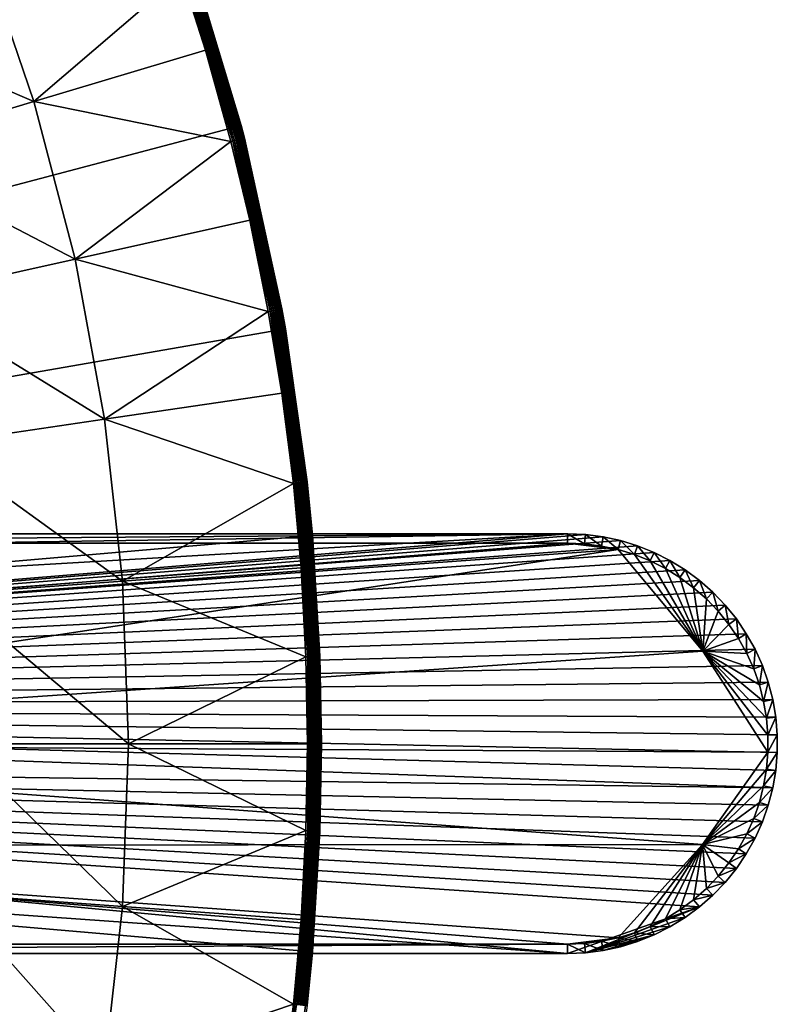
# Model space of a CAD drawing. Extents: x -136 to 136, y -174 to 36.
# Drawn here: x 126 to 136, y -3 to 9 of the extents above; entities that cross this region are included whole.
import ezdxf

# ---------------------------------------------------------------- set-up
doc = ezdxf.new("R2010")
doc.units = 0
doc.header["$MEASUREMENT"] = 0
doc.layers.add('L2', color=7, linetype='Continuous')
doc.layers.add('L5', color=7, linetype='Continuous')

msp = doc.modelspace()

# ---------------------------------------------------------------- linework, layer by layer
at = {"layer": 'L2', "color": 7}
for points in [[(107.1227, 1.081046, 49), (112.61, 2.6, 49), (133.05, 2.6, 49)], [(107.1227, 1.081046, 49), (133.05, 2.6, 49), (107.1893, 0.464739, 49)], [(107.1893, 0.464739, 49), (133.05, 2.6, 49), (133.2705, 2.590633, 49)], [(107.1893, 0.464739, 49), (133.2705, 2.590633, 49), (133.4894, 2.562601, 49)], [(133.7051, 2.516106, 49), (107.1893, 0.464739, 49), (133.4894, 2.562601, 49)], [(112.61, 2.6, 49), (117.7201, 2.482746, 62.43597), (133.05, 2.6, 49)], [(133.05, 2.6, 49), (117.7201, 2.482746, 62.43597), (125.3852, 2.483323, 62.36988)], [(133.05, 2.6, 49), (125.3852, 2.483323, 62.36988), (133.05, 2.484105, 62.28029)], [(133.2607, 2.47518, 62.27751), (133.2705, 2.590633, 49), (133.05, 2.6, 49)], [(133.2607, 2.47518, 62.27751), (133.05, 2.6, 49), (133.05, 2.484105, 62.28029)], [(133.4698, 2.448421, 62.27474), (133.2705, 2.590633, 49), (133.2607, 2.47518, 62.27751)], [(133.4698, 2.448421, 62.27474), (133.4894, 2.562601, 49), (133.2705, 2.590633, 49)], [(133.676, 2.40402, 62.27202), (133.4894, 2.562601, 49), (133.4698, 2.448421, 62.27474)], [(133.676, 2.40402, 62.27202), (133.7051, 2.516106, 49), (133.4894, 2.562601, 49)], [(133.7051, 2.516106, 49), (133.9162, 2.451481, 49), (107.1893, 0.464739, 49)], [(133.9162, 2.451481, 49), (134.1209, 2.369194, 49), (107.1893, 0.464739, 49)], [(133.676, 2.40402, 62.27202), (133.05, 2.484105, 62.28029), (117.837, 1.261344, 62.43605)], [(117.837, 1.261344, 62.43605), (133.05, 2.484105, 62.28029), (125.3852, 2.483323, 62.36988)], [(133.676, 2.40402, 62.27202), (133.2607, 2.47518, 62.27751), (133.05, 2.484105, 62.28029)], [(133.4698, 2.448421, 62.27474), (133.2607, 2.47518, 62.27751), (133.676, 2.40402, 62.27202)], [(133.8776, 2.342296, 62.26935), (133.7051, 2.516106, 49), (133.676, 2.40402, 62.27202)], [(133.8776, 2.342296, 62.26935), (133.9162, 2.451481, 49), (133.7051, 2.516106, 49)], [(134.0733, 2.263695, 62.26677), (133.9162, 2.451481, 49), (133.8776, 2.342296, 62.26935)], [(134.0733, 2.263695, 62.26677), (134.1209, 2.369194, 49), (133.9162, 2.451481, 49)], [(107.1893, 0.464739, 49), (134.1209, 2.369194, 49), (134.318, 2.269837, 49)], [(117.8815, 0, 62.43605), (133.676, 2.40402, 62.27202), (117.837, 1.261344, 62.43605)], [(134.7264, 1.147478, 62.25854), (133.676, 2.40402, 62.27202), (117.8815, 0, 62.43605)], [(134.7264, 1.147478, 62.25854), (133.8776, 2.342296, 62.26935), (133.676, 2.40402, 62.27202)], [(134.0733, 2.263695, 62.26677), (133.8776, 2.342296, 62.26935), (134.7264, 1.147478, 62.25854)], [(134.2616, 2.16878, 62.26428), (134.1209, 2.369194, 49), (134.0733, 2.263695, 62.26677)], [(134.2616, 2.16878, 62.26428), (134.318, 2.269837, 49), (134.1209, 2.369194, 49)], [(107.1893, 0.464739, 49), (134.318, 2.269837, 49), (134.5059, 2.154125, 49)], [(134.7264, 1.147478, 62.25854), (134.2616, 2.16878, 62.26428), (134.0733, 2.263695, 62.26677)], [(134.4411, 2.058238, 62.2619), (134.318, 2.269837, 49), (134.2616, 2.16878, 62.26428)], [(134.4411, 2.058238, 62.2619), (134.5059, 2.154125, 49), (134.318, 2.269837, 49)], [(134.5059, 2.154125, 49), (134.6834, 2.022893, 49), (107.1893, 0.464739, 49)], [(134.7264, 1.147478, 62.25854), (134.4411, 2.058238, 62.2619), (134.2616, 2.16878, 62.26428)], [(134.6107, 1.932862, 62.25966), (134.5059, 2.154125, 49), (134.4411, 2.058238, 62.2619)], [(134.6107, 1.932862, 62.25966), (134.6834, 2.022893, 49), (134.5059, 2.154125, 49)], [(107.1893, 0.464739, 49), (134.6834, 2.022893, 49), (134.849, 1.877086, 49)], [(134.6107, 1.932862, 62.25966), (134.4411, 2.058238, 62.2619), (134.7264, 1.147478, 62.25854)], [(134.769, 1.793558, 62.25757), (134.6834, 2.022893, 49), (134.6107, 1.932862, 62.25966)], [(134.769, 1.793558, 62.25757), (134.849, 1.877086, 49), (134.6834, 2.022893, 49)], [(107.1893, 0.464739, 49), (134.849, 1.877086, 49), (135.0017, 1.717754, 49)], [(134.7264, 1.147478, 62.25854), (134.769, 1.793558, 62.25757), (134.6107, 1.932862, 62.25966)], [(134.9149, 1.641327, 62.25564), (134.849, 1.877086, 49), (134.769, 1.793558, 62.25757)], [(134.9149, 1.641327, 62.25564), (135.0017, 1.717754, 49), (134.849, 1.877086, 49)], [(107.1893, 0.464739, 49), (135.0017, 1.717754, 49), (135.1404, 1.546046, 49)], [(134.7264, 1.147478, 62.25854), (134.9149, 1.641327, 62.25564), (134.769, 1.793558, 62.25757)], [(135.0474, 1.477268, 62.25389), (135.0017, 1.717754, 49), (134.9149, 1.641327, 62.25564)], [(135.0474, 1.477268, 62.25389), (135.1404, 1.546046, 49), (135.0017, 1.717754, 49)], [(135.0474, 1.477268, 62.25389), (134.9149, 1.641327, 62.25564), (134.7264, 1.147478, 62.25854)], [(135.1404, 1.546046, 49), (135.264, 1.363199, 49), (107.1893, 0.464739, 49)], [(134.7264, 1.147478, 62.25854), (135.1655, 1.302562, 62.25233), (135.0474, 1.477268, 62.25389)], [(135.1655, 1.302562, 62.25233), (135.1404, 1.546046, 49), (135.0474, 1.477268, 62.25389)], [(135.1655, 1.302562, 62.25233), (135.264, 1.363199, 49), (135.1404, 1.546046, 49)], [(107.1893, 0.464739, 49), (135.264, 1.363199, 49), (135.3716, 1.17053, 49)], [(135.2684, 1.118468, 62.25097), (135.264, 1.363199, 49), (135.1655, 1.302562, 62.25233)], [(135.2684, 1.118468, 62.25097), (135.3716, 1.17053, 49), (135.264, 1.363199, 49)], [(134.7264, 1.147478, 62.25854), (135.2684, 1.118468, 62.25097), (135.1655, 1.302562, 62.25233)], [(107.1893, 0.464739, 49), (135.3716, 1.17053, 49), (135.4625, 0.969427, 49)], [(117.8815, 0, 62.43605), (135.5322, -0.105441, 62.24748), (134.7264, 1.147478, 62.25854)], [(135.3552, 0.926314, 62.24982), (135.2684, 1.118468, 62.25097), (134.7264, 1.147478, 62.25854)], [(135.5143, 0.315562, 62.24772), (135.4786, 0.523408, 62.24819), (134.7264, 1.147478, 62.25854)], [(134.7264, 1.147478, 62.25854), (135.4786, 0.523408, 62.24819), (135.4255, 0.727483, 62.24889)], [(134.7264, 1.147478, 62.25854), (135.4255, 0.727483, 62.24889), (135.3552, 0.926314, 62.24982)], [(134.7264, 1.147478, 62.25854), (135.5322, -0.105441, 62.24748), (135.5322, 0.105441, 62.24748)], [(134.7264, 1.147478, 62.25854), (135.5322, 0.105441, 62.24748), (135.5143, 0.315562, 62.24772)], [(135.3552, 0.926314, 62.24982), (135.3716, 1.17053, 49), (135.2684, 1.118468, 62.25097)], [(135.3552, 0.926314, 62.24982), (135.4625, 0.969427, 49), (135.3716, 1.17053, 49)], [(107.1893, 0.464739, 49), (135.4625, 0.969427, 49), (135.536, 0.761339, 49)], [(135.4255, 0.727483, 62.24889), (135.4625, 0.969427, 49), (135.3552, 0.926314, 62.24982)], [(135.4255, 0.727483, 62.24889), (135.536, 0.761339, 49), (135.4625, 0.969427, 49)], [(135.536, 0.761339, 49), (135.5916, 0.547766, 49), (107.1893, 0.464739, 49)], [(135.4786, 0.523408, 62.24819), (135.536, 0.761339, 49), (135.4255, 0.727483, 62.24889)], [(135.4786, 0.523408, 62.24819), (135.5916, 0.547766, 49), (135.536, 0.761339, 49)], [(107.1893, 0.464739, 49), (135.5916, 0.547766, 49), (135.6289, 0.330246, 49)], [(135.5143, 0.315562, 62.24772), (135.5916, 0.547766, 49), (135.4786, 0.523408, 62.24819)], [(135.5143, 0.315562, 62.24772), (135.6289, 0.330246, 49), (135.5916, 0.547766, 49)], [(107.1893, 0.464739, 49), (135.5916, -0.547766, 49), (107.2026, -0.155009, 49)], [(107.1893, 0.464739, 49), (135.6289, 0.330246, 49), (135.6477, 0.110347, 49)], [(135.6477, 0.110347, 49), (135.6477, -0.110347, 49), (107.1893, 0.464739, 49)], [(107.1893, 0.464739, 49), (135.6477, -0.110347, 49), (135.6289, -0.330246, 49)], [(107.1893, 0.464739, 49), (135.6289, -0.330246, 49), (135.5916, -0.547766, 49)], [(135.5322, 0.105441, 62.24748), (135.6289, 0.330246, 49), (135.5143, 0.315562, 62.24772)], [(135.5322, 0.105441, 62.24748), (135.6477, 0.110347, 49), (135.6289, 0.330246, 49)], [(134.7229, -1.250522, 62.25854), (117.8815, 0, 62.43605), (117.837, -1.261344, 62.43605)], [(134.7229, -1.250522, 62.25854), (135.5322, -0.105441, 62.24748), (117.8815, 0, 62.43605)], [(135.5322, -0.105441, 62.24748), (135.6477, -0.110347, 49), (135.6477, 0.110347, 49)], [(135.5322, -0.105441, 62.24748), (135.6477, 0.110347, 49), (135.5322, 0.105441, 62.24748)], [(135.5143, -0.315562, 62.24772), (135.5322, -0.105441, 62.24748), (134.7229, -1.250522, 62.25854)], [(135.5143, -0.315562, 62.24772), (135.6477, -0.110347, 49), (135.5322, -0.105441, 62.24748)], [(135.5143, -0.315562, 62.24772), (135.6289, -0.330246, 49), (135.6477, -0.110347, 49)], [(107.1627, -0.773609, 49), (107.2026, -0.155009, 49), (133.05, -2.6, 49)], [(107.2026, -0.155009, 49), (135.5916, -0.547766, 49), (135.536, -0.761339, 49)], [(107.2026, -0.155009, 49), (135.536, -0.761339, 49), (135.4625, -0.969427, 49)], [(135.4625, -0.969427, 49), (135.3716, -1.17053, 49), (107.2026, -0.155009, 49)], [(107.2026, -0.155009, 49), (135.3716, -1.17053, 49), (135.264, -1.363199, 49)], [(107.2026, -0.155009, 49), (135.264, -1.363199, 49), (135.1404, -1.546046, 49)], [(135.1404, -1.546046, 49), (135.0017, -1.717754, 49), (107.2026, -0.155009, 49)], [(107.2026, -0.155009, 49), (135.0017, -1.717754, 49), (134.849, -1.877086, 49)], [(107.2026, -0.155009, 49), (134.849, -1.877086, 49), (134.6834, -2.022893, 49)], [(133.05, -2.6, 49), (107.2026, -0.155009, 49), (134.6834, -2.022893, 49)], [(134.7229, -1.250522, 62.25854), (135.4786, -0.523408, 62.24819), (135.5143, -0.315562, 62.24772)], [(135.4786, -0.523408, 62.24819), (135.6289, -0.330246, 49), (135.5143, -0.315562, 62.24772)], [(135.4786, -0.523408, 62.24819), (135.5916, -0.547766, 49), (135.6289, -0.330246, 49)], [(134.7229, -1.250522, 62.25854), (135.4255, -0.727483, 62.24889), (135.4786, -0.523408, 62.24819)], [(135.4255, -0.727483, 62.24889), (135.5916, -0.547766, 49), (135.4786, -0.523408, 62.24819)], [(135.4255, -0.727483, 62.24889), (135.536, -0.761339, 49), (135.5916, -0.547766, 49)], [(135.3552, -0.926314, 62.24982), (135.4255, -0.727483, 62.24889), (134.7229, -1.250522, 62.25854)], [(135.3552, -0.926314, 62.24982), (135.536, -0.761339, 49), (135.4255, -0.727483, 62.24889)], [(112.61, -2.6, 49), (107.1627, -0.773609, 49), (133.05, -2.6, 49)], [(135.3552, -0.926314, 62.24982), (135.4625, -0.969427, 49), (135.536, -0.761339, 49)], [(134.7229, -1.250522, 62.25854), (135.2684, -1.118468, 62.25097), (135.3552, -0.926314, 62.24982)], [(135.2684, -1.118468, 62.25097), (135.4625, -0.969427, 49), (135.3552, -0.926314, 62.24982)], [(135.2684, -1.118468, 62.25097), (135.3716, -1.17053, 49), (135.4625, -0.969427, 49)], [(135.1655, -1.302562, 62.25233), (135.2684, -1.118468, 62.25097), (134.7229, -1.250522, 62.25854)], [(135.1655, -1.302562, 62.25233), (135.3716, -1.17053, 49), (135.2684, -1.118468, 62.25097)], [(135.1655, -1.302562, 62.25233), (135.264, -1.363199, 49), (135.3716, -1.17053, 49)], [(117.837, -1.261344, 62.43605), (133.676, -2.40402, 62.27202), (134.7229, -1.250522, 62.25854)], [(117.837, -1.261344, 62.43605), (122.8302, -2.483108, 62.39452), (133.05, -2.484105, 62.28029)], [(117.837, -1.261344, 62.43605), (133.05, -2.484105, 62.28029), (133.676, -2.40402, 62.27202)], [(133.676, -2.40402, 62.27202), (133.8776, -2.342296, 62.26935), (134.7229, -1.250522, 62.25854)], [(134.7229, -1.250522, 62.25854), (133.8776, -2.342296, 62.26935), (134.0733, -2.263695, 62.26677)], [(134.7229, -1.250522, 62.25854), (134.0733, -2.263695, 62.26677), (134.2616, -2.16878, 62.26428)], [(134.2616, -2.16878, 62.26428), (134.4411, -2.058238, 62.2619), (134.7229, -1.250522, 62.25854)], [(134.7229, -1.250522, 62.25854), (134.4411, -2.058238, 62.2619), (134.6107, -1.932862, 62.25966)], [(134.7229, -1.250522, 62.25854), (134.6107, -1.932862, 62.25966), (134.769, -1.793558, 62.25757)], [(134.769, -1.793558, 62.25757), (134.9149, -1.641327, 62.25564), (134.7229, -1.250522, 62.25854)], [(134.7229, -1.250522, 62.25854), (134.9149, -1.641327, 62.25564), (135.0474, -1.477268, 62.25389)], [(134.7229, -1.250522, 62.25854), (135.0474, -1.477268, 62.25389), (135.1655, -1.302562, 62.25233)], [(135.0474, -1.477268, 62.25389), (135.264, -1.363199, 49), (135.1655, -1.302562, 62.25233)], [(135.0474, -1.477268, 62.25389), (135.1404, -1.546046, 49), (135.264, -1.363199, 49)], [(134.9149, -1.641327, 62.25564), (135.1404, -1.546046, 49), (135.0474, -1.477268, 62.25389)], [(134.9149, -1.641327, 62.25564), (135.0017, -1.717754, 49), (135.1404, -1.546046, 49)], [(134.769, -1.793558, 62.25757), (135.0017, -1.717754, 49), (134.9149, -1.641327, 62.25564)], [(134.6107, -1.932862, 62.25966), (134.849, -1.877086, 49), (134.769, -1.793558, 62.25757)], [(134.769, -1.793558, 62.25757), (134.849, -1.877086, 49), (135.0017, -1.717754, 49)], [(134.4411, -2.058238, 62.2619), (134.6834, -2.022893, 49), (134.6107, -1.932862, 62.25966)], [(134.6107, -1.932862, 62.25966), (134.6834, -2.022893, 49), (134.849, -1.877086, 49)], [(133.05, -2.6, 49), (134.6834, -2.022893, 49), (133.2705, -2.590633, 49)], [(133.2705, -2.590633, 49), (134.6834, -2.022893, 49), (134.5059, -2.154125, 49)], [(134.2616, -2.16878, 62.26428), (134.5059, -2.154125, 49), (134.4411, -2.058238, 62.2619)], [(134.4411, -2.058238, 62.2619), (134.5059, -2.154125, 49), (134.6834, -2.022893, 49)], [(134.5059, -2.154125, 49), (134.318, -2.269837, 49), (133.2705, -2.590633, 49)], [(134.0733, -2.263695, 62.26677), (134.318, -2.269837, 49), (134.2616, -2.16878, 62.26428)], [(134.2616, -2.16878, 62.26428), (134.318, -2.269837, 49), (134.5059, -2.154125, 49)], [(133.2705, -2.590633, 49), (134.318, -2.269837, 49), (134.1209, -2.369194, 49)], [(133.8776, -2.342296, 62.26935), (134.1209, -2.369194, 49), (134.0733, -2.263695, 62.26677)], [(134.0733, -2.263695, 62.26677), (134.1209, -2.369194, 49), (134.318, -2.269837, 49)], [(133.676, -2.40402, 62.27202), (133.05, -2.484105, 62.28029), (133.2607, -2.47518, 62.27751)], [(133.676, -2.40402, 62.27202), (133.2607, -2.47518, 62.27751), (133.4698, -2.448421, 62.27474)], [(133.2705, -2.590633, 49), (134.1209, -2.369194, 49), (133.4894, -2.562601, 49)], [(133.4698, -2.448421, 62.27474), (133.7051, -2.516106, 49), (133.676, -2.40402, 62.27202)], [(133.4894, -2.562601, 49), (134.1209, -2.369194, 49), (133.9162, -2.451481, 49)], [(133.676, -2.40402, 62.27202), (133.9162, -2.451481, 49), (133.8776, -2.342296, 62.26935)], [(133.676, -2.40402, 62.27202), (133.7051, -2.516106, 49), (133.9162, -2.451481, 49)], [(133.8776, -2.342296, 62.26935), (133.9162, -2.451481, 49), (134.1209, -2.369194, 49)], [(112.61, -2.6, 49), (133.05, -2.484105, 62.28029), (122.8302, -2.483108, 62.39452)], [(133.05, -2.6, 49), (133.05, -2.484105, 62.28029), (112.61, -2.6, 49)], [(133.05, -2.484105, 62.28029), (133.2705, -2.590633, 49), (133.2607, -2.47518, 62.27751)], [(133.05, -2.484105, 62.28029), (133.05, -2.6, 49), (133.2705, -2.590633, 49)], [(133.2607, -2.47518, 62.27751), (133.4894, -2.562601, 49), (133.4698, -2.448421, 62.27474)], [(133.2607, -2.47518, 62.27751), (133.2705, -2.590633, 49), (133.4894, -2.562601, 49)], [(133.4698, -2.448421, 62.27474), (133.4894, -2.562601, 49), (133.7051, -2.516106, 49)], [(133.4894, -2.562601, 49), (133.9162, -2.451481, 49), (133.7051, -2.516106, 49)]]:
    msp.add_3dface(points, dxfattribs=at)
at = {"layer": 'L5', "color": 7}
for points in [[(126.0877, 14.81327), (127.2645, 12.51581), (100, 0)], [(100, 0), (127.2645, 12.51581), (128.2395, 10.12569)], [(100, 0), (128.2395, 10.12569), (129.0054, 7.660599)], [(128.4296, 9.579046, 3.809466), (129.0054, 7.660599), (128.2395, 10.12569)], [(123.7828, 9.096136, 6.469156), (126.4395, 7.954453, 5.210232), (125.7883, 9.86319, 5.210232)], [(125.7883, 9.86319, 5.210232), (126.4395, 7.954453, 5.210232), (128.2667, 9.524176, 4.080716)], [(126.4395, 7.954453, 5.210232), (128.5635, 8.593465, 4.080716), (128.2667, 9.524176, 4.080716)], [(128.2886, 9.531537, 4.068572), (128.2667, 9.524176, 4.080716), (128.5635, 8.593465, 4.080716)], [(128.3094, 9.538533, 4.054475), (128.2886, 9.531537, 4.068572), (128.9026, 7.465449, 4.068572)], [(128.9026, 7.465449, 4.068572), (128.2886, 9.531537, 4.068572), (128.5635, 8.593465, 4.080716)], [(128.3289, 9.545113, 4.038531), (128.3094, 9.538533, 4.054475), (128.9238, 7.470929, 4.054475)], [(128.9238, 7.470929, 4.054475), (128.3094, 9.538533, 4.054475), (128.9026, 7.465449, 4.068572)], [(128.347, 9.551226, 4.020858), (128.3289, 9.545113, 4.038531), (128.9438, 7.476082, 4.038531)], [(128.9438, 7.476082, 4.038531), (128.3289, 9.545113, 4.038531), (128.9238, 7.470929, 4.054475)], [(128.3636, 9.556826, 4.001587), (128.347, 9.551226, 4.020858), (128.9623, 7.48087, 4.020858)], [(128.9623, 7.48087, 4.020858), (128.347, 9.551226, 4.020858), (128.9438, 7.476082, 4.038531)], [(128.3786, 9.561871, 3.980871), (128.3636, 9.556826, 4.001587), (128.9793, 7.485257, 4.001587)], [(128.9793, 7.485257, 4.001587), (128.3636, 9.556826, 4.001587), (128.9623, 7.48087, 4.020858)], [(128.9946, 7.489208, 3.980871), (128.3918, 9.566324, 3.958862), (128.3786, 9.561871, 3.980871)], [(128.9946, 7.489208, 3.980871), (128.3786, 9.561871, 3.980871), (128.9793, 7.485257, 4.001587)], [(129.0081, 7.492695, 3.958862), (128.4032, 9.57015, 3.935724), (128.3918, 9.566324, 3.958862)], [(129.0081, 7.492695, 3.958862), (128.3918, 9.566324, 3.958862), (128.9946, 7.489208, 3.980871)], [(129.0197, 7.495692, 3.935724), (128.4126, 9.57332, 3.911636), (128.4032, 9.57015, 3.935724)], [(129.0197, 7.495692, 3.935724), (128.4032, 9.57015, 3.935724), (129.0081, 7.492695, 3.958862)], [(129.0293, 7.498175, 3.911636), (128.42, 9.57581, 3.886774), (128.4126, 9.57332, 3.911636)], [(129.0293, 7.498175, 3.911636), (128.4126, 9.57332, 3.911636), (129.0197, 7.495692, 3.935724)], [(129.0369, 7.500126, 3.886774), (128.4253, 9.577603, 3.861334), (128.42, 9.57581, 3.886774)], [(129.0369, 7.500126, 3.886774), (128.42, 9.57581, 3.886774), (129.0293, 7.498175, 3.911636)], [(129.0423, 7.50153, 3.861334), (128.4285, 9.578684, 3.835499), (128.4253, 9.577603, 3.861334)], [(129.0423, 7.50153, 3.861334), (128.4253, 9.577603, 3.861334), (129.0369, 7.500126, 3.886774)], [(129.0054, 7.660599, 3.809466), (128.4296, 9.579046, 3.809466), (128.4285, 9.578684, 3.835499)], [(129.0456, 7.502377, 3.835499), (129.0054, 7.660599, 3.809466), (128.4285, 9.578684, 3.835499)], [(129.0456, 7.502377, 3.835499), (128.4285, 9.578684, 3.835499), (129.0423, 7.50153, 3.861334)], [(129.0054, 7.660599, 3.809466), (129.0054, 7.660599), (128.4296, 9.579046, 3.809466)], [(123.7828, 9.096136, 6.469156), (124.3833, 7.33584, 6.469156), (126.4395, 7.954453, 5.210232)], [(126.4395, 7.954453, 5.210232), (128.8803, 7.459683, 4.080716), (128.5635, 8.593465, 4.080716)], [(128.9026, 7.465449, 4.068572), (128.5635, 8.593465, 4.080716), (128.8803, 7.459683, 4.080716)], [(124.3833, 7.33584, 6.469156), (126.9496, 6.003275, 5.210232), (126.4395, 7.954453, 5.210232)], [(126.4395, 7.954453, 5.210232), (126.9496, 6.003275, 5.210232), (128.8803, 7.459683, 4.080716)], [(129.0054, 7.660599), (129.5566, 5.138794), (100, 0)], [(129.0054, 7.660599, 3.809466), (129.0467, 7.50266, 3.809466), (129.0054, 7.660599)], [(129.0054, 7.660599), (129.0467, 7.50266, 3.809466), (129.5123, 5.387158, 3.809466)], [(129.0054, 7.660599), (129.5123, 5.387158, 3.809466), (129.5566, 5.138794)], [(129.0467, 7.50266, 3.809466), (129.0054, 7.660599, 3.809466), (129.0456, 7.502377, 3.835499)], [(126.9496, 6.003275, 5.210232), (129.1145, 6.485541, 4.080716), (128.8803, 7.459683, 4.080716)], [(128.9026, 7.465449, 4.068572), (128.8803, 7.459683, 4.080716), (129.1145, 6.485541, 4.080716)], [(128.9238, 7.470929, 4.054475), (128.9026, 7.465449, 4.068572), (129.366, 5.360439, 4.068572)], [(129.366, 5.360439, 4.068572), (128.9026, 7.465449, 4.068572), (129.1145, 6.485541, 4.080716)], [(128.9438, 7.476082, 4.038531), (128.9238, 7.470929, 4.054475), (129.3875, 5.364374, 4.054475)], [(129.3875, 5.364374, 4.054475), (128.9238, 7.470929, 4.054475), (129.366, 5.360439, 4.068572)], [(128.9623, 7.48087, 4.020858), (128.9438, 7.476082, 4.038531), (129.4078, 5.368074, 4.038531)], [(129.4078, 5.368074, 4.038531), (128.9438, 7.476082, 4.038531), (129.3875, 5.364374, 4.054475)], [(128.9793, 7.485257, 4.001587), (128.9623, 7.48087, 4.020858), (129.4266, 5.371512, 4.020858)], [(129.4266, 5.371512, 4.020858), (128.9623, 7.48087, 4.020858), (129.4078, 5.368074, 4.038531)], [(129.4439, 5.374662, 4.001587), (128.9946, 7.489208, 3.980871), (128.9793, 7.485257, 4.001587)], [(129.4439, 5.374662, 4.001587), (128.9793, 7.485257, 4.001587), (129.4266, 5.371512, 4.020858)], [(129.4594, 5.377499, 3.980871), (129.0081, 7.492695, 3.958862), (128.9946, 7.489208, 3.980871)], [(129.4594, 5.377499, 3.980871), (128.9946, 7.489208, 3.980871), (129.4439, 5.374662, 4.001587)], [(129.4732, 5.380003, 3.958862), (129.0197, 7.495692, 3.935724), (129.0081, 7.492695, 3.958862)], [(129.4732, 5.380003, 3.958862), (129.0081, 7.492695, 3.958862), (129.4594, 5.377499, 3.980871)], [(129.4849, 5.382155, 3.935724), (129.0293, 7.498175, 3.911636), (129.0197, 7.495692, 3.935724)], [(129.4849, 5.382155, 3.935724), (129.0197, 7.495692, 3.935724), (129.4732, 5.380003, 3.958862)], [(129.4947, 5.383938, 3.911636), (129.0369, 7.500126, 3.886774), (129.0293, 7.498175, 3.911636)], [(129.4947, 5.383938, 3.911636), (129.0293, 7.498175, 3.911636), (129.4849, 5.382155, 3.935724)], [(129.5024, 5.385339, 3.886774), (129.0423, 7.50153, 3.861334), (129.0369, 7.500126, 3.886774)], [(129.5024, 5.385339, 3.886774), (129.0369, 7.500126, 3.886774), (129.4947, 5.383938, 3.911636)], [(129.5079, 5.386347, 3.861334), (129.0456, 7.502377, 3.835499), (129.0423, 7.50153, 3.861334)], [(129.5079, 5.386347, 3.861334), (129.0423, 7.50153, 3.861334), (129.5024, 5.385339, 3.886774)], [(129.5112, 5.386955, 3.835499), (129.0467, 7.50266, 3.809466), (129.0456, 7.502377, 3.835499)], [(129.5112, 5.386955, 3.835499), (129.0456, 7.502377, 3.835499), (129.5079, 5.386347, 3.861334)], [(129.5123, 5.387158, 3.809466), (129.0467, 7.50266, 3.809466), (129.5112, 5.386955, 3.835499)], [(124.3833, 7.33584, 6.469156), (124.8537, 5.536404, 6.469156), (126.9496, 6.003275, 5.210232)], [(126.9496, 6.003275, 5.210232), (129.3433, 5.3563, 4.080716), (129.1145, 6.485541, 4.080716)], [(129.366, 5.360439, 4.068572), (129.1145, 6.485541, 4.080716), (129.3433, 5.3563, 4.080716)], [(124.8537, 5.536404, 6.469156), (127.3159, 4.020067, 5.210232), (126.9496, 6.003275, 5.210232)], [(126.9496, 6.003275, 5.210232), (127.3159, 4.020067, 5.210232), (129.3433, 5.3563, 4.080716)], [(124.8537, 5.536404, 6.469156), (125.1916, 3.707429, 6.469156), (127.3159, 4.020067, 5.210232)], [(129.4078, 5.368074, 4.038531), (129.3875, 5.364374, 4.054475), (129.698, 3.229853, 4.054475)], [(129.4266, 5.371512, 4.020858), (129.4078, 5.368074, 4.038531), (129.7185, 3.23208, 4.038531)], [(129.7185, 3.23208, 4.038531), (129.4078, 5.368074, 4.038531), (129.698, 3.229853, 4.054475)], [(129.7375, 3.23415, 4.020858), (129.4439, 5.374662, 4.001587), (129.4266, 5.371512, 4.020858)], [(129.7375, 3.23415, 4.020858), (129.4266, 5.371512, 4.020858), (129.7185, 3.23208, 4.038531)], [(129.755, 3.236047, 4.001587), (129.4594, 5.377499, 3.980871), (129.4439, 5.374662, 4.001587)], [(129.755, 3.236047, 4.001587), (129.4439, 5.374662, 4.001587), (129.7375, 3.23415, 4.020858)], [(129.7707, 3.237755, 3.980871), (129.4732, 5.380003, 3.958862), (129.4594, 5.377499, 3.980871)], [(129.7707, 3.237755, 3.980871), (129.4594, 5.377499, 3.980871), (129.755, 3.236047, 4.001587)], [(129.7845, 3.239263, 3.958862), (129.4849, 5.382155, 3.935724), (129.4732, 5.380003, 3.958862)], [(129.7845, 3.239263, 3.958862), (129.4732, 5.380003, 3.958862), (129.7707, 3.237755, 3.980871)], [(129.7964, 3.240558, 3.935724), (129.4947, 5.383938, 3.911636), (129.4849, 5.382155, 3.935724)], [(129.7964, 3.240558, 3.935724), (129.4849, 5.382155, 3.935724), (129.7845, 3.239263, 3.958862)], [(129.8063, 3.241632, 3.911636), (129.5024, 5.385339, 3.886774), (129.4947, 5.383938, 3.911636)], [(129.8063, 3.241632, 3.911636), (129.4947, 5.383938, 3.911636), (129.7964, 3.240558, 3.935724)], [(129.8141, 3.242475, 3.886774), (129.5079, 5.386347, 3.861334), (129.5024, 5.385339, 3.886774)], [(129.8141, 3.242475, 3.886774), (129.5024, 5.385339, 3.886774), (129.8063, 3.241632, 3.911636)], [(129.8196, 3.243082, 3.861334), (129.5112, 5.386955, 3.835499), (129.5079, 5.386347, 3.861334)], [(129.8196, 3.243082, 3.861334), (129.5079, 5.386347, 3.861334), (129.8141, 3.242475, 3.886774)], [(129.5566, 5.138794, 3.809466), (129.5123, 5.387158, 3.809466), (129.5112, 5.386955, 3.835499)], [(129.823, 3.243448, 3.835499), (129.5566, 5.138794, 3.809466), (129.5112, 5.386955, 3.835499)], [(129.823, 3.243448, 3.835499), (129.5112, 5.386955, 3.835499), (129.8196, 3.243082, 3.861334)], [(129.5123, 5.387158, 3.809466), (129.5566, 5.138794, 3.809466), (129.5566, 5.138794)], [(127.3159, 4.020067, 5.210232), (129.5103, 4.343014, 4.080716), (129.3433, 5.3563, 4.080716)], [(129.366, 5.360439, 4.068572), (129.3433, 5.3563, 4.080716), (129.5103, 4.343014, 4.080716)], [(129.3875, 5.364374, 4.054475), (129.366, 5.360439, 4.068572), (129.6762, 3.227483, 4.068572)], [(129.6762, 3.227483, 4.068572), (129.366, 5.360439, 4.068572), (129.5103, 4.343014, 4.080716)], [(129.698, 3.229853, 4.054475), (129.3875, 5.364374, 4.054475), (129.6762, 3.227483, 4.068572)], [(100, 0), (129.5566, 5.138794), (129.8889, 2.578944)], [(129.5566, 5.138794), (129.5566, 5.138794, 3.809466), (129.8241, 3.24357, 3.809466)], [(129.5566, 5.138794), (129.8241, 3.24357, 3.809466), (129.8889, 2.578944)], [(129.8241, 3.24357, 3.809466), (129.5566, 5.138794, 3.809466), (129.823, 3.243448, 3.835499)], [(127.3159, 4.020067, 5.210232), (129.6533, 3.224991, 4.080716), (129.5103, 4.343014, 4.080716)], [(129.6762, 3.227483, 4.068572), (129.5103, 4.343014, 4.080716), (129.6533, 3.224991, 4.080716)], [(125.1916, 3.707429, 6.469156), (127.5365, 2.01541, 5.210232), (127.3159, 4.020067, 5.210232)], [(127.3159, 4.020067, 5.210232), (127.5365, 2.01541, 5.210232), (129.6533, 3.224991, 4.080716)], [(125.1916, 3.707429, 6.469156), (125.395, 1.858673, 6.469156), (127.5365, 2.01541, 5.210232)], [(127.5365, 2.01541, 5.210232), (129.7486, 2.177316, 4.080716), (129.6533, 3.224991, 4.080716)], [(129.6762, 3.227483, 4.068572), (129.6533, 3.224991, 4.080716), (129.7486, 2.177316, 4.080716)], [(129.698, 3.229853, 4.054475), (129.6762, 3.227483, 4.068572), (129.8317, 1.077701, 4.068572)], [(129.8317, 1.077701, 4.068572), (129.6762, 3.227483, 4.068572), (129.7486, 2.177316, 4.080716)], [(129.7185, 3.23208, 4.038531), (129.698, 3.229853, 4.054475), (129.8536, 1.078492, 4.054475)], [(129.8536, 1.078492, 4.054475), (129.698, 3.229853, 4.054475), (129.8317, 1.077701, 4.068572)], [(129.8742, 1.079236, 4.038531), (129.7375, 3.23415, 4.020858), (129.7185, 3.23208, 4.038531)], [(129.8742, 1.079236, 4.038531), (129.7185, 3.23208, 4.038531), (129.8536, 1.078492, 4.054475)], [(129.8934, 1.079927, 4.020858), (129.755, 3.236047, 4.001587), (129.7375, 3.23415, 4.020858)], [(129.8934, 1.079927, 4.020858), (129.7375, 3.23415, 4.020858), (129.8742, 1.079236, 4.038531)], [(129.9109, 1.08056, 4.001587), (129.7707, 3.237755, 3.980871), (129.755, 3.236047, 4.001587)], [(129.9109, 1.08056, 4.001587), (129.755, 3.236047, 4.001587), (129.8934, 1.079927, 4.020858)], [(129.9267, 1.081131, 3.980871), (129.7845, 3.239263, 3.958862), (129.7707, 3.237755, 3.980871)], [(129.9267, 1.081131, 3.980871), (129.7707, 3.237755, 3.980871), (129.9109, 1.08056, 4.001587)], [(129.9406, 1.081634, 3.958862), (129.7964, 3.240558, 3.935724), (129.7845, 3.239263, 3.958862)], [(129.9406, 1.081634, 3.958862), (129.7845, 3.239263, 3.958862), (129.9267, 1.081131, 3.980871)], [(129.9526, 1.082067, 3.935724), (129.8063, 3.241632, 3.911636), (129.7964, 3.240558, 3.935724)], [(129.9526, 1.082067, 3.935724), (129.7964, 3.240558, 3.935724), (129.9406, 1.081634, 3.958862)], [(129.9625, 1.082425, 3.911636), (129.8141, 3.242475, 3.886774), (129.8063, 3.241632, 3.911636)], [(129.9625, 1.082425, 3.911636), (129.8063, 3.241632, 3.911636), (129.9526, 1.082067, 3.935724)], [(129.9703, 1.082707, 3.886774), (129.8196, 3.243082, 3.861334), (129.8141, 3.242475, 3.886774)], [(129.9703, 1.082707, 3.886774), (129.8141, 3.242475, 3.886774), (129.9625, 1.082425, 3.911636)], [(129.9759, 1.082909, 3.861334), (129.823, 3.243448, 3.835499), (129.8196, 3.243082, 3.861334)], [(129.9759, 1.082909, 3.861334), (129.8196, 3.243082, 3.861334), (129.9703, 1.082707, 3.886774)], [(129.8889, 2.578944, 3.809466), (129.8241, 3.24357, 3.809466), (129.823, 3.243448, 3.835499)], [(129.9793, 1.083032, 3.835499), (129.8889, 2.578944, 3.809466), (129.823, 3.243448, 3.835499)], [(129.9793, 1.083032, 3.835499), (129.823, 3.243448, 3.835499), (129.9759, 1.082909, 3.861334)], [(129.8241, 3.24357, 3.809466), (129.8889, 2.578944, 3.809466), (129.8889, 2.578944)], [(100, 0), (129.8889, 2.578944), (130, 0)], [(129.8889, 2.578944), (129.8889, 2.578944, 3.809466), (129.9804, 1.083072, 3.809466)], [(129.8889, 2.578944), (129.9804, 1.083072, 3.809466), (130, 0)], [(129.9804, 1.083072, 3.809466), (129.8889, 2.578944, 3.809466), (129.9793, 1.083032, 3.835499)], [(127.5365, 2.01541, 5.210232), (129.8087, 1.076868, 4.080716), (129.7486, 2.177316, 4.080716)], [(129.8317, 1.077701, 4.068572), (129.7486, 2.177316, 4.080716), (129.8087, 1.076868, 4.080716)], [(125.395, 1.858673, 6.469156), (127.6101, 0, 5.210232), (127.5365, 2.01541, 5.210232)], [(127.5365, 2.01541, 5.210232), (127.6101, 0, 5.210232), (129.8087, 1.076868, 4.080716)], [(125.395, 1.858673, 6.469156), (125.4629, 0, 6.469156), (127.6101, 0, 5.210232)], [(127.6101, 0, 5.210232), (129.8282, 0, 4.080716), (129.8087, 1.076868, 4.080716)], [(129.8317, 1.077701, 4.068572), (129.8087, 1.076868, 4.080716), (129.8282, 0, 4.080716)], [(129.8317, -1.077701, 4.068572), (129.8317, 1.077701, 4.068572), (129.8282, 0, 4.080716)], [(129.8536, -1.078492, 4.054475), (129.8536, 1.078492, 4.054475), (129.8317, -1.077701, 4.068572)], [(129.8536, 1.078492, 4.054475), (129.8317, 1.077701, 4.068572), (129.8317, -1.077701, 4.068572)], [(129.8742, -1.079236, 4.038531), (129.8742, 1.079236, 4.038531), (129.8536, -1.078492, 4.054475)], [(129.8536, -1.078492, 4.054475), (129.8742, 1.079236, 4.038531), (129.8536, 1.078492, 4.054475)], [(129.8934, -1.079927, 4.020858), (129.8934, 1.079927, 4.020858), (129.8742, -1.079236, 4.038531)], [(129.8742, -1.079236, 4.038531), (129.8934, 1.079927, 4.020858), (129.8742, 1.079236, 4.038531)], [(129.9109, -1.08056, 4.001587), (129.9109, 1.08056, 4.001587), (129.8934, -1.079927, 4.020858)], [(129.8934, -1.079927, 4.020858), (129.9109, 1.08056, 4.001587), (129.8934, 1.079927, 4.020858)], [(129.9267, -1.081131, 3.980871), (129.9267, 1.081131, 3.980871), (129.9109, -1.08056, 4.001587)], [(129.9109, -1.08056, 4.001587), (129.9267, 1.081131, 3.980871), (129.9109, 1.08056, 4.001587)], [(129.9406, -1.081634, 3.958862), (129.9406, 1.081634, 3.958862), (129.9267, -1.081131, 3.980871)], [(129.9267, -1.081131, 3.980871), (129.9406, 1.081634, 3.958862), (129.9267, 1.081131, 3.980871)], [(129.9526, -1.082067, 3.935724), (129.9526, 1.082067, 3.935724), (129.9406, -1.081634, 3.958862)], [(129.9406, -1.081634, 3.958862), (129.9526, 1.082067, 3.935724), (129.9406, 1.081634, 3.958862)], [(129.9625, -1.082425, 3.911636), (129.9625, 1.082425, 3.911636), (129.9526, -1.082067, 3.935724)], [(129.9526, -1.082067, 3.935724), (129.9625, 1.082425, 3.911636), (129.9526, 1.082067, 3.935724)], [(129.9703, -1.082707, 3.886774), (129.9703, 1.082707, 3.886774), (129.9625, -1.082425, 3.911636)], [(129.9625, -1.082425, 3.911636), (129.9703, 1.082707, 3.886774), (129.9625, 1.082425, 3.911636)], [(129.9759, -1.082909, 3.861334), (129.9759, 1.082909, 3.861334), (129.9703, -1.082707, 3.886774)], [(129.9703, -1.082707, 3.886774), (129.9759, 1.082909, 3.861334), (129.9703, 1.082707, 3.886774)], [(129.9793, -1.083032, 3.835499), (129.9793, 1.083032, 3.835499), (129.9759, -1.082909, 3.861334)], [(129.9759, -1.082909, 3.861334), (129.9793, 1.083032, 3.835499), (129.9759, 1.082909, 3.861334)], [(130, 0, 3.809466), (129.9804, 1.083072, 3.809466), (129.9793, 1.083032, 3.835499)], [(129.9793, -1.083032, 3.835499), (130, 0, 3.809466), (129.9793, 1.083032, 3.835499)], [(130, 0), (129.9804, 1.083072, 3.809466), (130, 0, 3.809466)], [(130, 0), (129.8889, -2.578944), (100, 0)], [(128.2395, -10.12569), (127.2645, -12.51581), (100, 0)], [(100, 0), (127.2645, -12.51581), (126.0877, -14.81327)], [(129.8889, -2.578944), (129.5566, -5.138794), (100, 0)], [(100, 0), (129.5566, -5.138794), (129.0054, -7.660599)], [(100, 0), (129.0054, -7.660599), (128.2395, -10.12569)], [(125.4629, 0, 6.469156), (125.395, -1.858673, 6.469156), (127.5365, -2.01541, 5.210232)], [(125.4629, 0, 6.469156), (127.5365, -2.01541, 5.210232), (127.6101, 0, 5.210232)], [(127.5365, -2.01541, 5.210232), (129.8087, -1.076868, 4.080716), (127.6101, 0, 5.210232)], [(127.6101, 0, 5.210232), (129.8087, -1.076868, 4.080716), (129.8282, 0, 4.080716)], [(129.8317, -1.077701, 4.068572), (129.8282, 0, 4.080716), (129.8087, -1.076868, 4.080716)], [(129.8889, -2.578944), (130, 0), (129.9804, -1.083072, 3.809466)], [(129.9804, -1.083072, 3.809466), (130, 0, 3.809466), (129.9793, -1.083032, 3.835499)], [(130, 0), (130, 0, 3.809466), (129.9804, -1.083072, 3.809466)], [(127.5365, -2.01541, 5.210232), (129.7486, -2.177316, 4.080716), (129.8087, -1.076868, 4.080716)], [(129.6762, -3.227483, 4.068572), (129.8536, -1.078492, 4.054475), (129.8317, -1.077701, 4.068572)], [(129.6762, -3.227483, 4.068572), (129.8317, -1.077701, 4.068572), (129.7486, -2.177316, 4.080716)], [(129.698, -3.229853, 4.054475), (129.8536, -1.078492, 4.054475), (129.6762, -3.227483, 4.068572)], [(129.698, -3.229853, 4.054475), (129.8742, -1.079236, 4.038531), (129.8536, -1.078492, 4.054475)], [(129.7185, -3.23208, 4.038531), (129.8742, -1.079236, 4.038531), (129.698, -3.229853, 4.054475)], [(129.7185, -3.23208, 4.038531), (129.8934, -1.079927, 4.020858), (129.8742, -1.079236, 4.038531)], [(129.7375, -3.23415, 4.020858), (129.8934, -1.079927, 4.020858), (129.7185, -3.23208, 4.038531)], [(129.7375, -3.23415, 4.020858), (129.9109, -1.08056, 4.001587), (129.8934, -1.079927, 4.020858)], [(129.755, -3.236047, 4.001587), (129.9109, -1.08056, 4.001587), (129.7375, -3.23415, 4.020858)], [(129.7486, -2.177316, 4.080716), (129.8317, -1.077701, 4.068572), (129.8087, -1.076868, 4.080716)], [(129.755, -3.236047, 4.001587), (129.9267, -1.081131, 3.980871), (129.9109, -1.08056, 4.001587)], [(129.7707, -3.237755, 3.980871), (129.9267, -1.081131, 3.980871), (129.755, -3.236047, 4.001587)], [(129.7707, -3.237755, 3.980871), (129.9406, -1.081634, 3.958862), (129.9267, -1.081131, 3.980871)], [(129.7845, -3.239263, 3.958862), (129.9406, -1.081634, 3.958862), (129.7707, -3.237755, 3.980871)], [(129.7845, -3.239263, 3.958862), (129.9526, -1.082067, 3.935724), (129.9406, -1.081634, 3.958862)], [(129.7964, -3.240558, 3.935724), (129.9526, -1.082067, 3.935724), (129.7845, -3.239263, 3.958862)], [(129.7964, -3.240558, 3.935724), (129.9625, -1.082425, 3.911636), (129.9526, -1.082067, 3.935724)], [(129.8063, -3.241632, 3.911636), (129.9625, -1.082425, 3.911636), (129.7964, -3.240558, 3.935724)], [(129.8063, -3.241632, 3.911636), (129.9703, -1.082707, 3.886774), (129.9625, -1.082425, 3.911636)], [(129.8141, -3.242475, 3.886774), (129.9703, -1.082707, 3.886774), (129.8063, -3.241632, 3.911636)], [(129.8141, -3.242475, 3.886774), (129.9759, -1.082909, 3.861334), (129.9703, -1.082707, 3.886774)], [(129.8196, -3.243082, 3.861334), (129.9759, -1.082909, 3.861334), (129.8141, -3.242475, 3.886774)], [(129.8196, -3.243082, 3.861334), (129.9793, -1.083032, 3.835499), (129.9759, -1.082909, 3.861334)], [(129.823, -3.243448, 3.835499), (129.9793, -1.083032, 3.835499), (129.8196, -3.243082, 3.861334)], [(129.823, -3.243448, 3.835499), (129.8889, -2.578944, 3.809466), (129.9793, -1.083032, 3.835499)], [(129.8889, -2.578944, 3.809466), (129.9804, -1.083072, 3.809466), (129.9793, -1.083032, 3.835499)], [(129.8889, -2.578944, 3.809466), (129.8889, -2.578944), (129.9804, -1.083072, 3.809466)], [(127.3159, -4.020067, 5.210232), (125.395, -1.858673, 6.469156), (125.1916, -3.707429, 6.469156)], [(127.3159, -4.020067, 5.210232), (127.5365, -2.01541, 5.210232), (125.395, -1.858673, 6.469156)], [(129.6533, -3.224991, 4.080716), (127.5365, -2.01541, 5.210232), (127.3159, -4.020067, 5.210232)], [(129.6533, -3.224991, 4.080716), (129.7486, -2.177316, 4.080716), (127.5365, -2.01541, 5.210232)], [(129.7486, -2.177316, 4.080716), (129.6533, -3.224991, 4.080716), (129.6762, -3.227483, 4.068572)], [(129.8241, -3.24357, 3.809466), (129.5566, -5.138794), (129.8889, -2.578944)], [(129.8241, -3.24357, 3.809466), (129.8889, -2.578944, 3.809466), (129.823, -3.243448, 3.835499)], [(129.8241, -3.24357, 3.809466), (129.8889, -2.578944), (129.8889, -2.578944, 3.809466)], [(127.3159, -4.020067, 5.210232), (129.5103, -4.343014, 4.080716), (129.6533, -3.224991, 4.080716)], [(129.366, -5.360439, 4.068572), (129.698, -3.229853, 4.054475), (129.6762, -3.227483, 4.068572)], [(129.6762, -3.227483, 4.068572), (129.5103, -4.343014, 4.080716), (129.366, -5.360439, 4.068572)], [(129.6762, -3.227483, 4.068572), (129.6533, -3.224991, 4.080716), (129.5103, -4.343014, 4.080716)]]:
    msp.add_3dface(points, dxfattribs=at)

doc.saveas('drawing.dxf')
